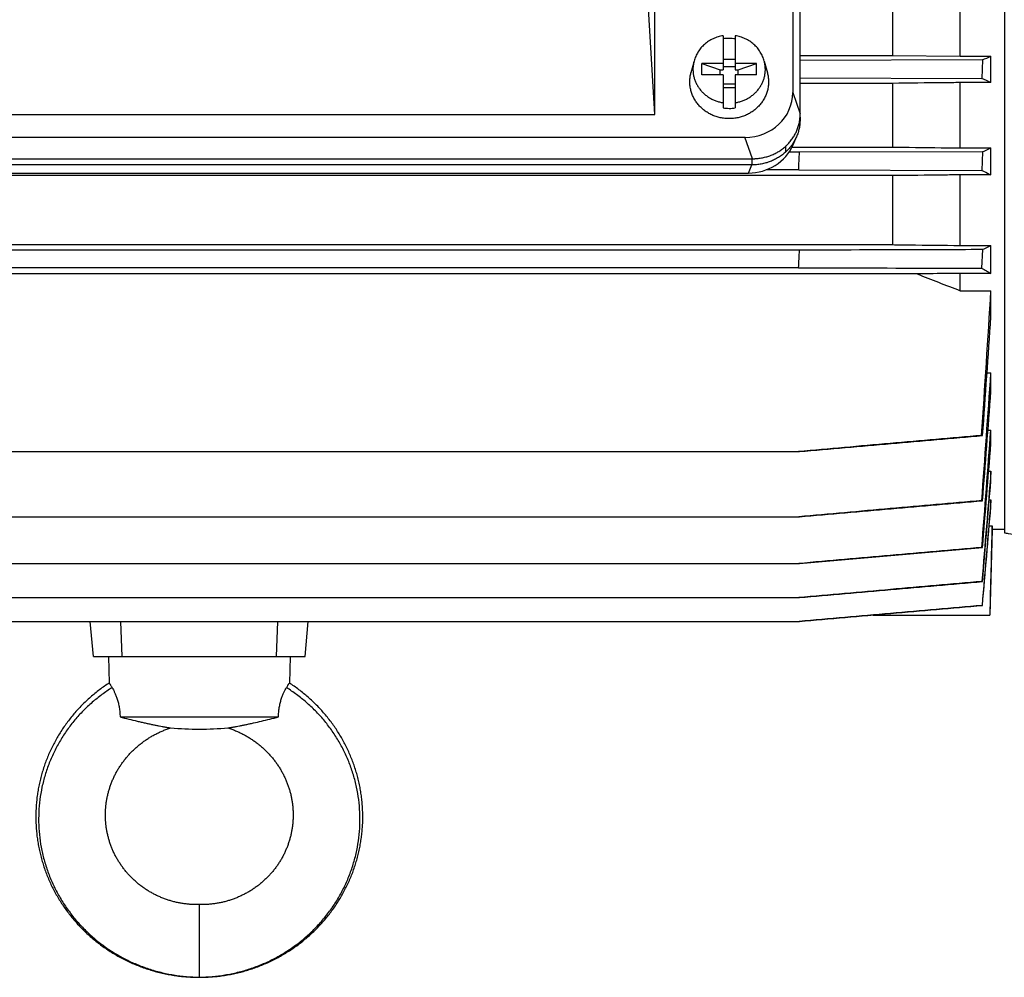
# Model space of a CAD drawing. Units: millimetres. Extents: x -1556 to 2611, y -615 to 1158.
# Drawn here: x 829 to 992, y -615 to -457 of the extents above; entities that cross this region are included whole.
import ezdxf

# ---------------------------------------------------------------- set-up
doc = ezdxf.new("R2010")
doc.units = ezdxf.units.MM
doc.header["$LTSCALE"] = 19.36
doc.layers.get('0').update_dxf_attribs({"linetype": 'CONTINUOUS'})

msp = doc.modelspace()

# ---------------------------------------------------------------- linework, layer by layer
at = {"color": 7, "linetype": 'CONTINUOUS'}
for p, q in [((991.84, -261.13), (991.84, -541.93)), ((956.89, -299.79), (956.89, -469.21)), ((958.12, -472.74), (958.12, -301.02)), ((934.12, -472.85), (932.82, -450.79)), ((973.35, -453.05), (973.35, -463.1)), ((984.54, -463.21), (984.54, -452.94)), ((934.12, -472.85), (934.12, -454.52)), ((945.4, -459.83), (945.4, -465.45)), ((947.4, -459.83), (947.4, -465.45)), ((958.12, -463.1), (973.35, -463.1)), ((973.35, -463.1), (984.54, -463.21)), ((984.54, -463.21), (989.62, -463.21)), ((989.62, -467.57), (989.62, -463.21)), ((940.6, -464.01), (940.09, -465.94)), ((941.9, -466.3), (941.9, -464.42)), ((941.9, -464.42), (944.9, -465.45)), ((945.4, -464.42), (941.9, -464.42)), ((945.4, -463.7), (947.4, -463.7)), ((947.4, -464.98), (945.4, -464.98)), ((950.9, -464.42), (947.4, -464.42)), ((947.9, -465.45), (950.9, -464.42)), ((950.9, -466.3), (950.9, -464.42)), ((952.19, -464.01), (952.7, -465.94)), ((988.24, -463.81), (958.12, -463.9)), ((988.24, -463.81), (988.13, -466.89)), ((945.4, -466.3), (941.9, -466.3)), ((944.9, -466.3), (944.9, -465.45)), ((944.9, -465.45), (945.4, -465.45)), ((945.4, -466.3), (945.4, -471.75)), ((947.4, -465.45), (947.9, -465.45)), ((947.4, -466.3), (947.4, -471.75)), ((950.9, -466.3), (947.4, -466.3)), ((947.9, -466.3), (947.9, -465.45)), ((947.4, -467.8), (945.4, -467.8)), ((958.12, -466.8), (988.13, -466.89)), ((973.35, -467.69), (958.12, -467.69)), ((973.35, -467.69), (973.35, -478.23)), ((984.54, -478.36), (984.54, -467.57)), ((989.62, -467.57), (984.54, -467.57)), ((945.4, -468.4), (947.4, -468.4)), ((783.67, -472.85), (934.12, -472.85)), ((958.1, -473.27), (958.1, -473.71)), ((768.78, -476.61), (949.01, -476.61)), ((955.78, -478.99), (955.78, -478.04)), ((956.94, -477.86), (957.51, -476.52)), ((958.01, -479.08), (956.26, -479.08)), ((956.76, -478.23), (973.35, -478.23)), ((988.25, -478.99), (958.01, -479.08)), ((984.54, -478.36), (989.62, -478.36)), ((988.25, -478.99), (988.11, -482.07)), ((989.62, -482.81), (989.62, -478.36)), ((767.63, -480.15), (950.14, -480.15)), ((950.14, -481.17), (767.63, -481.17)), ((950.24, -480.15), (950.14, -480.15)), ((973.35, -482.94), (744.42, -482.94)), ((768.2, -482.51), (949.57, -482.51)), ((957.88, -481.98), (952.53, -481.98)), ((957.88, -481.98), (988.11, -482.07)), ((973.35, -482.94), (973.35, -494.34)), ((984.54, -494.47), (984.54, -482.81)), ((989.62, -482.81), (984.54, -482.81)), ((744.42, -494.34), (973.35, -494.34)), ((958.02, -495.25), (759.75, -495.25)), ((984.54, -494.47), (989.62, -494.47)), ((988.25, -495.16), (988.09, -498.24)), ((989.62, -499.08), (989.62, -494.47)), ((977.43, -499.18), (740.34, -499.18)), ((957.87, -498.15), (759.91, -498.15)), ((984.54, -501.95), (984.54, -499.08)), ((989.62, -499.08), (984.54, -499.08)), ((984.54, -501.95), (989.62, -501.95)), ((989.62, -506.22), (989.62, -501.95)), ((988.99, -515.52), (989.62, -515.52)), ((989.62, -518.57), (989.62, -515.52)), ((989.14, -524.97), (989.62, -524.97)), ((989.62, -527.21), (989.62, -524.97)), ((988.09, -525.85), (988.25, -525.88)), ((759.75, -528.52), (958.02, -528.52)), ((989.26, -531.75), (989.62, -531.75)), ((989.62, -533.36), (989.62, -531.75)), ((989.36, -536.51), (989.62, -536.51)), ((989.62, -537.61), (989.62, -536.51)), ((988.11, -536.62), (988.25, -536.64)), ((759.76, -539.28), (958.01, -539.28)), ((989.35, -540.78), (989.81, -540.78)), ((989.81, -541.38), (989.44, -555.53)), ((989.81, -541.38), (989.81, -540.78)), ((991.84, -541.38), (989.81, -541.38)), ((988.13, -544.36), (988.24, -544.38)), ((759.77, -547.02), (958, -547.02)), ((988.23, -550), (988.14, -549.98)), ((759.78, -552.64), (958, -552.64)), ((988.22, -553.95), (988.16, -553.94)), ((970.16, -555.53), (968.09, -555.71)), ((970.16, -555.53), (989.44, -555.53)), ((759.79, -556.59), (957.99, -556.59)), ((841.39, -562.37), (840.88, -556.59)), ((846.15, -562.37), (845.93, -556.59)), ((871.62, -562.37), (871.84, -556.59)), ((876.39, -562.37), (876.89, -556.59)), ((841.39, -562.37), (876.39, -562.37)), ((843.89, -562.37), (844, -566.77)), ((873.89, -562.37), (873.77, -566.77)), ((845.8, -572.37), (871.97, -572.37))]:
    msp.add_line(p, q, dxfattribs=at)
at = {"color": 9, "linetype": 'CONTINUOUS'}
for p, q in [((956.89, -469.21), (958.12, -472.74)), ((950.24, -480.15), (949.01, -476.61)), ((949.57, -482.51), (950.14, -481.17)), ((950.14, -480.15), (950.14, -481.17)), ((858.89, -603.37), (858.89, -615.37))]:
    msp.add_line(p, q, dxfattribs=at)
at = {"color": 7, "linetype": 'CONTINUOUS'}
for points in [[(844, -566.77), (843.82, -566.88), (843.61, -567.02), (843.41, -567.16), (843.21, -567.3), (843.01, -567.44), (842.81, -567.58), (842.62, -567.72), (842.42, -567.87), (842.23, -568.02), (842.04, -568.17), (841.85, -568.32), (841.66, -568.47), (841.47, -568.63), (841.28, -568.78), (841.1, -568.94), (840.91, -569.1), (840.73, -569.26), (840.55, -569.42), (840.37, -569.59), (840.19, -569.75), (840.02, -569.92), (839.84, -570.09), (839.67, -570.26), (839.5, -570.43), (839.33, -570.6), (839.16, -570.78), (839, -570.95), (838.83, -571.13), (838.67, -571.31), (838.51, -571.49), (838.35, -571.67), (838.19, -571.86), (838.03, -572.04), (837.88, -572.23), (837.73, -572.41), (837.58, -572.6), (837.43, -572.79), (837.28, -572.98), (837.13, -573.17), (836.99, -573.37), (836.85, -573.56), (836.71, -573.76), (836.57, -573.95), (836.43, -574.15), (836.3, -574.35), (836.17, -574.55), (836.04, -574.76), (835.91, -574.96), (835.78, -575.16), (835.66, -575.37), (835.53, -575.57), (835.41, -575.78), (835.29, -575.99), (835.18, -576.2), (835.06, -576.41), (834.95, -576.62), (834.84, -576.83), (834.73, -577.04), (834.62, -577.26), (834.51, -577.47), (834.41, -577.69), (834.31, -577.9), (834.21, -578.12), (834.11, -578.34), (834.01, -578.56), (833.92, -578.78), (833.83, -579), (833.74, -579.22), (833.65, -579.44), (833.57, -579.67), (833.48, -579.89), (833.4, -580.11), (833.32, -580.34), (833.25, -580.56), (833.17, -580.79), (833.1, -581.02), (833.03, -581.24), (832.96, -581.47), (832.89, -581.7), (832.83, -581.93), (832.77, -582.16), (832.71, -582.39), (832.65, -582.62), (832.59, -582.85), (832.54, -583.09), (832.48, -583.32), (832.44, -583.55), (832.39, -583.78), (832.34, -584.02), (832.3, -584.25), (832.26, -584.48), (832.22, -584.72), (832.18, -584.95), (832.15, -585.19), (832.11, -585.42), (832.08, -585.66), (832.06, -585.9), (832.03, -586.13), (832.01, -586.37), (831.98, -586.6), (831.96, -586.84), (831.95, -587.08), (831.93, -587.31), (831.92, -587.55), (831.91, -587.79), (831.9, -588.02), (831.89, -588.26), (831.89, -588.5), (831.88, -588.74), (831.88, -588.97), (831.89, -589.21), (831.89, -589.45), (831.9, -589.69), (831.91, -589.92), (831.92, -590.16), (831.93, -590.4), (831.94, -590.63), (831.96, -590.87), (831.98, -591.11), (832, -591.35), (832.03, -591.58), (832.05, -591.82), (832.08, -592.05), (832.11, -592.29), (832.14, -592.52), (832.18, -592.76), (832.21, -592.99), (832.25, -593.23), (832.29, -593.46), (832.34, -593.7), (832.38, -593.93), (832.43, -594.16), (832.48, -594.4), (832.53, -594.63), (832.58, -594.86), (832.64, -595.09), (832.7, -595.32), (832.76, -595.55), (832.82, -595.78), (832.88, -596.01), (832.95, -596.24), (833.02, -596.47), (833.09, -596.7), (833.16, -596.92), (833.23, -597.15), (833.31, -597.38), (833.39, -597.6), (833.47, -597.83), (833.55, -598.05), (833.64, -598.27), (833.73, -598.49), (833.82, -598.72), (833.91, -598.94), (834, -599.16), (834.09, -599.38), (834.19, -599.59), (834.29, -599.81), (834.39, -600.03), (834.5, -600.24), (834.6, -600.46), (834.71, -600.67), (834.82, -600.89), (834.93, -601.1), (835.04, -601.31), (835.16, -601.52), (835.27, -601.73), (835.39, -601.94), (835.51, -602.15), (835.64, -602.35), (835.76, -602.56), (835.89, -602.76), (836.02, -602.96), (836.15, -603.17), (836.28, -603.37), (836.41, -603.57), (836.55, -603.76), (836.69, -603.96), (836.83, -604.16), (836.97, -604.35), (837.11, -604.55), (837.26, -604.74), (837.4, -604.93), (837.55, -605.12), (837.7, -605.31), (837.86, -605.5), (838.01, -605.68), (838.16, -605.87), (838.32, -606.05), (838.48, -606.23), (838.64, -606.41), (838.8, -606.59), (838.97, -606.77), (839.13, -606.94), (839.3, -607.12), (839.47, -607.29), (839.64, -607.46), (839.81, -607.64), (839.99, -607.8), (840.16, -607.97)], [(885.18, -582.85), (885.12, -582.62), (885.07, -582.39), (885, -582.16), (884.94, -581.93), (884.88, -581.7), (884.81, -581.47), (884.74, -581.24), (884.67, -581.02), (884.6, -580.79), (884.52, -580.56), (884.45, -580.34), (884.37, -580.11), (884.29, -579.89), (884.2, -579.66), (884.12, -579.44), (884.03, -579.22), (883.94, -579), (883.85, -578.78), (883.76, -578.56), (883.66, -578.34), (883.56, -578.12), (883.46, -577.9), (883.36, -577.69), (883.26, -577.47), (883.15, -577.25), (883.04, -577.04), (882.93, -576.83), (882.82, -576.62), (882.71, -576.41), (882.59, -576.2), (882.48, -575.99), (882.36, -575.78), (882.24, -575.57), (882.11, -575.37), (881.99, -575.16), (881.86, -574.96), (881.73, -574.75), (881.6, -574.55), (881.47, -574.35), (881.34, -574.15), (881.2, -573.95), (881.06, -573.76), (880.92, -573.56), (880.78, -573.37), (880.64, -573.17), (880.49, -572.98), (880.34, -572.79), (880.19, -572.6), (880.04, -572.41), (879.89, -572.22), (879.74, -572.04), (879.58, -571.85), (879.42, -571.67), (879.26, -571.49), (879.1, -571.31), (878.94, -571.13), (878.77, -570.95), (878.61, -570.78), (878.44, -570.6), (878.27, -570.43), (878.1, -570.26), (877.93, -570.09), (877.75, -569.92), (877.58, -569.75), (877.4, -569.59), (877.22, -569.42), (877.04, -569.26), (876.86, -569.1), (876.67, -568.94), (876.49, -568.78), (876.3, -568.63), (876.11, -568.47), (875.92, -568.32), (875.73, -568.17), (875.54, -568.02), (875.35, -567.87), (875.15, -567.72), (874.95, -567.58), (874.76, -567.44), (874.56, -567.3), (874.36, -567.16), (874.15, -567.02), (873.95, -566.88), (873.77, -566.77)], [(845.13, -581.64), (845.2, -581.5), (845.28, -581.36), (845.35, -581.23), (845.43, -581.09), (845.51, -580.96), (845.6, -580.82), (845.68, -580.69), (845.77, -580.55), (845.85, -580.42), (845.94, -580.29), (846.03, -580.16), (846.12, -580.03), (846.21, -579.9), (846.31, -579.77), (846.4, -579.64), (846.5, -579.52), (846.6, -579.39), (846.7, -579.26), (846.8, -579.14), (846.9, -579.02), (847.01, -578.9), (847.11, -578.77), (847.22, -578.65), (847.32, -578.54), (847.43, -578.42), (847.54, -578.3), (847.66, -578.19), (847.77, -578.07), (847.88, -577.96), (848, -577.84), (848.12, -577.73), (848.23, -577.62), (848.35, -577.51), (848.47, -577.41), (848.6, -577.3), (848.72, -577.19), (848.84, -577.09), (848.97, -576.98), (849.1, -576.88), (849.22, -576.78), (849.35, -576.68), (849.48, -576.58), (849.62, -576.48), (849.75, -576.39), (849.88, -576.29), (850.02, -576.2), (850.15, -576.11), (850.29, -576.02), (850.43, -575.93), (850.57, -575.84), (850.71, -575.75), (850.85, -575.67), (850.99, -575.58), (851.13, -575.5), (851.27, -575.42), (851.41, -575.34), (851.56, -575.27), (851.7, -575.19), (851.85, -575.11), (852, -575.04), (852.14, -574.97), (852.29, -574.9), (852.44, -574.83), (852.59, -574.76), (852.75, -574.7), (852.9, -574.63), (853.05, -574.57), (853.21, -574.51), (853.36, -574.45), (853.52, -574.39), (853.68, -574.33), (853.84, -574.28), (854, -574.22), (854.15, -574.17)], [(863.62, -574.17), (863.77, -574.22), (863.93, -574.27), (864.09, -574.33), (864.25, -574.39), (864.41, -574.45), (864.56, -574.51), (864.72, -574.57), (864.87, -574.63), (865.02, -574.7), (865.18, -574.76), (865.33, -574.83), (865.48, -574.9), (865.63, -574.97), (865.77, -575.04), (865.92, -575.11), (866.07, -575.19), (866.21, -575.26), (866.36, -575.34), (866.5, -575.42), (866.64, -575.5), (866.78, -575.58), (866.92, -575.67), (867.06, -575.75), (867.2, -575.84), (867.34, -575.93), (867.48, -576.01), (867.62, -576.11), (867.75, -576.2), (867.89, -576.29), (868.02, -576.39), (868.15, -576.48), (868.29, -576.58), (868.42, -576.68), (868.55, -576.78), (868.67, -576.88), (868.8, -576.98), (868.93, -577.09), (869.05, -577.19), (869.17, -577.3), (869.3, -577.4), (869.42, -577.51), (869.54, -577.62), (869.65, -577.73), (869.77, -577.84), (869.89, -577.96), (870, -578.07), (870.11, -578.18), (870.23, -578.3), (870.34, -578.42), (870.44, -578.53), (870.55, -578.65), (870.66, -578.77), (870.76, -578.89), (870.87, -579.02), (870.97, -579.14), (871.07, -579.26), (871.17, -579.39), (871.27, -579.51), (871.37, -579.64), (871.46, -579.77), (871.56, -579.9), (871.65, -580.03), (871.74, -580.16), (871.83, -580.29), (871.92, -580.42), (872, -580.55), (872.09, -580.68), (872.17, -580.82), (872.26, -580.95), (872.34, -581.09), (872.42, -581.23), (872.49, -581.36), (872.57, -581.5), (872.64, -581.64), (872.72, -581.78), (872.79, -581.92), (872.86, -582.06), (872.93, -582.2), (873, -582.34), (873.06, -582.48), (873.13, -582.63), (873.19, -582.77), (873.25, -582.91), (873.31, -583.06), (873.37, -583.2), (873.42, -583.35), (873.48, -583.5), (873.53, -583.64), (873.58, -583.79), (873.63, -583.94), (873.68, -584.08), (873.73, -584.23), (873.77, -584.38), (873.82, -584.53), (873.86, -584.68), (873.9, -584.83), (873.94, -584.98), (873.98, -585.13), (874.01, -585.28), (874.05, -585.43), (874.08, -585.58), (874.11, -585.73), (874.14, -585.88), (874.17, -586.03), (874.19, -586.19), (874.22, -586.34), (874.24, -586.49), (874.26, -586.64), (874.28, -586.8), (874.3, -586.95), (874.31, -587.1), (874.33, -587.26), (874.34, -587.41), (874.35, -587.56), (874.36, -587.71), (874.37, -587.87), (874.38, -588.02), (874.38, -588.18), (874.39, -588.33), (874.39, -588.48), (874.39, -588.64), (874.39, -588.79), (874.38, -588.94), (874.38, -589.1), (874.37, -589.25), (874.36, -589.4), (874.35, -589.56), (874.34, -589.71), (874.33, -589.86), (874.32, -590.01), (874.3, -590.17), (874.28, -590.32), (874.26, -590.47), (874.24, -590.62), (874.22, -590.77), (874.19, -590.93), (874.17, -591.08), (874.14, -591.23), (874.11, -591.38), (874.08, -591.53), (874.05, -591.68), (874.02, -591.83), (873.98, -591.98), (873.94, -592.13), (873.9, -592.27), (873.86, -592.42), (873.82, -592.57), (873.78, -592.72), (873.74, -592.87), (873.69, -593.01), (873.64, -593.16), (873.59, -593.3), (873.54, -593.45), (873.49, -593.59), (873.43, -593.74), (873.38, -593.88), (873.32, -594.02), (873.26, -594.17), (873.2, -594.31), (873.14, -594.45), (873.08, -594.59), (873.01, -594.73), (872.95, -594.87), (872.88, -595.01), (872.81, -595.15), (872.74, -595.28), (872.67, -595.42), (872.59, -595.56), (872.52, -595.69), (872.44, -595.83), (872.36, -595.96), (872.28, -596.09), (872.2, -596.23), (872.12, -596.36), (872.04, -596.49), (871.95, -596.62), (871.86, -596.75), (871.78, -596.88), (871.69, -597), (871.6, -597.13), (871.5, -597.25), (871.41, -597.38), (871.32, -597.5), (871.22, -597.63), (871.12, -597.75), (871.02, -597.87), (870.92, -597.99), (870.82, -598.11), (870.72, -598.23), (870.61, -598.34), (870.51, -598.46), (870.4, -598.57), (870.29, -598.69), (870.18, -598.8), (870.07, -598.91), (869.96, -599.02), (869.85, -599.13), (869.73, -599.24), (869.62, -599.35)], [(858.89, -603.37), (858.75, -603.37), (858.59, -603.37), (858.44, -603.37), (858.29, -603.37), (858.13, -603.36), (857.98, -603.36), (857.82, -603.35), (857.66, -603.34), (857.5, -603.33), (857.34, -603.32), (857.19, -603.31), (857.03, -603.29), (856.87, -603.28), (856.71, -603.26), (856.55, -603.24), (856.39, -603.22), (856.23, -603.2), (856.07, -603.18), (855.91, -603.15), (855.75, -603.12), (855.6, -603.09), (855.44, -603.06), (855.28, -603.03), (855.13, -603), (854.97, -602.96), (854.82, -602.92), (854.67, -602.88), (854.52, -602.84), (854.36, -602.8), (854.21, -602.76), (854.06, -602.71), (853.91, -602.67), (853.76, -602.62), (853.61, -602.57), (853.46, -602.52), (853.31, -602.46), (853.16, -602.41), (853.01, -602.35), (852.85, -602.29), (852.7, -602.23), (852.56, -602.17), (852.41, -602.1), (852.26, -602.04), (852.11, -601.97), (851.96, -601.9), (851.82, -601.84), (851.68, -601.76), (851.53, -601.69), (851.39, -601.62), (851.25, -601.54), (851.11, -601.47), (850.97, -601.39), (850.83, -601.31), (850.69, -601.23), (850.56, -601.15), (850.42, -601.07), (850.29, -600.98), (850.15, -600.9), (850.02, -600.81), (849.89, -600.72), (849.76, -600.63), (849.63, -600.54), (849.5, -600.45), (849.37, -600.35), (849.25, -600.26), (849.12, -600.16), (849, -600.07), (848.87, -599.97), (848.75, -599.87), (848.63, -599.77), (848.51, -599.66), (848.39, -599.56), (848.27, -599.46), (848.15, -599.35), (848.04, -599.24), (847.92, -599.13), (847.81, -599.02), (847.7, -598.91), (847.59, -598.8), (847.48, -598.69), (847.37, -598.57), (847.26, -598.46), (847.16, -598.34), (847.05, -598.23), (846.95, -598.11), (846.85, -597.99), (846.75, -597.87), (846.65, -597.75), (846.55, -597.63), (846.46, -597.5), (846.36, -597.38), (846.27, -597.26), (846.18, -597.13), (846.08, -597), (846, -596.88), (845.91, -596.75), (845.82, -596.62), (845.74, -596.49), (845.65, -596.36), (845.57, -596.23), (845.49, -596.09), (845.41, -595.96), (845.33, -595.83), (845.25, -595.69), (845.18, -595.56), (845.11, -595.42), (845.03, -595.29), (844.96, -595.15), (844.89, -595.01), (844.83, -594.87), (844.76, -594.73), (844.69, -594.59), (844.63, -594.45), (844.57, -594.31), (844.51, -594.17), (844.45, -594.02), (844.39, -593.88), (844.34, -593.74), (844.28, -593.59), (844.23, -593.45), (844.18, -593.3), (844.13, -593.16), (844.08, -593.01), (844.04, -592.87), (843.99, -592.72), (843.95, -592.57), (843.91, -592.42), (843.87, -592.28), (843.83, -592.13), (843.79, -591.98), (843.76, -591.83), (843.72, -591.68), (843.69, -591.53), (843.66, -591.38), (843.63, -591.23), (843.6, -591.08), (843.58, -590.93), (843.55, -590.78), (843.53, -590.62), (843.51, -590.47), (843.49, -590.32), (843.47, -590.17), (843.46, -590.01), (843.44, -589.86), (843.43, -589.71), (843.42, -589.56), (843.41, -589.4), (843.4, -589.25), (843.39, -589.1), (843.39, -588.94), (843.38, -588.79), (843.38, -588.64), (843.38, -588.48), (843.38, -588.33), (843.39, -588.18), (843.39, -588.02), (843.4, -587.87), (843.41, -587.72), (843.42, -587.56), (843.43, -587.41), (843.44, -587.26), (843.46, -587.1), (843.47, -586.95), (843.49, -586.8), (843.51, -586.64), (843.53, -586.49), (843.55, -586.34), (843.58, -586.19), (843.6, -586.04), (843.63, -585.88), (843.66, -585.73), (843.69, -585.58), (843.72, -585.43), (843.76, -585.28), (843.79, -585.13), (843.83, -584.98), (843.87, -584.83), (843.91, -584.68), (843.95, -584.53), (844, -584.38), (844.04, -584.23), (844.09, -584.08), (844.14, -583.94), (844.19, -583.79), (844.24, -583.64), (844.29, -583.5), (844.35, -583.35), (844.4, -583.21), (844.46, -583.06), (844.52, -582.92), (844.58, -582.77), (844.64, -582.63), (844.71, -582.49), (844.77, -582.34), (844.84, -582.2), (844.91, -582.06), (844.98, -581.92), (845.05, -581.78), (845.13, -581.64)], [(858.89, -615.37), (859.11, -615.37), (859.36, -615.37), (859.61, -615.37), (859.86, -615.36), (860.1, -615.35), (860.35, -615.34), (860.6, -615.32), (860.84, -615.3), (861.09, -615.29), (861.34, -615.26), (861.59, -615.24), (861.83, -615.22), (862.08, -615.19), (862.32, -615.16), (862.57, -615.13), (862.81, -615.09), (863.06, -615.06), (863.3, -615.02), (863.55, -614.98), (863.79, -614.93), (864.03, -614.89), (864.28, -614.84), (864.52, -614.79), (864.76, -614.74), (865, -614.69), (865.24, -614.63), (865.48, -614.57), (865.72, -614.51), (865.96, -614.45), (866.19, -614.39), (866.43, -614.32), (866.67, -614.25), (866.9, -614.18), (867.14, -614.11), (867.37, -614.03), (867.6, -613.96), (867.84, -613.88), (868.07, -613.8), (868.3, -613.71), (868.53, -613.63), (868.76, -613.54), (868.99, -613.45), (869.22, -613.36), (869.45, -613.26), (869.67, -613.17), (869.9, -613.07), (870.13, -612.97), (870.35, -612.87), (870.57, -612.76), (870.79, -612.66), (871.02, -612.55), (871.24, -612.44), (871.45, -612.33), (871.67, -612.22), (871.89, -612.1), (872.1, -611.98), (872.32, -611.86), (872.53, -611.74), (872.74, -611.62), (872.95, -611.49), (873.16, -611.37), (873.37, -611.24), (873.58, -611.11), (873.78, -610.98), (873.99, -610.84), (874.19, -610.71), (874.39, -610.57), (874.59, -610.43), (874.79, -610.29), (874.99, -610.15), (875.19, -610), (875.38, -609.86), (875.57, -609.71), (875.77, -609.56), (875.96, -609.41), (876.15, -609.25), (876.33, -609.1), (876.52, -608.94), (876.7, -608.78), (876.89, -608.63), (877.07, -608.46), (877.25, -608.3), (877.43, -608.14), (877.61, -607.97), (877.78, -607.8), (877.96, -607.63), (878.13, -607.46), (878.3, -607.29), (878.47, -607.12), (878.64, -606.94), (878.8, -606.77), (878.97, -606.59), (879.13, -606.41), (879.29, -606.23), (879.45, -606.05), (879.61, -605.86), (879.76, -605.68), (879.92, -605.49), (880.07, -605.31), (880.22, -605.12), (880.37, -604.93), (880.52, -604.74), (880.66, -604.54), (880.8, -604.35), (880.95, -604.16), (881.08, -603.96), (881.22, -603.76), (881.36, -603.56), (881.49, -603.36), (881.62, -603.16), (881.76, -602.96), (881.88, -602.76), (882.01, -602.56), (882.14, -602.35), (882.26, -602.14), (882.38, -601.94), (882.5, -601.73), (882.61, -601.52), (882.73, -601.31), (882.84, -601.1), (882.95, -600.89), (883.06, -600.67), (883.17, -600.46), (883.28, -600.24), (883.38, -600.03), (883.48, -599.81), (883.58, -599.59), (883.68, -599.37), (883.77, -599.16), (883.86, -598.94), (883.96, -598.71), (884.05, -598.49), (884.13, -598.27), (884.22, -598.05), (884.3, -597.82), (884.38, -597.6), (884.46, -597.37), (884.54, -597.15), (884.61, -596.92), (884.68, -596.7), (884.75, -596.47), (884.82, -596.24), (884.89, -596.01), (884.95, -595.78), (885.02, -595.55), (885.08, -595.32), (885.13, -595.09), (885.19, -594.86), (885.24, -594.63), (885.29, -594.39), (885.34, -594.16), (885.39, -593.93), (885.44, -593.7), (885.48, -593.46), (885.52, -593.23), (885.56, -592.99), (885.59, -592.76), (885.63, -592.52), (885.66, -592.29), (885.69, -592.05), (885.72, -591.82), (885.75, -591.58), (885.77, -591.34), (885.79, -591.11), (885.81, -590.87), (885.83, -590.63), (885.84, -590.4), (885.85, -590.16), (885.87, -589.92), (885.87, -589.68), (885.88, -589.45), (885.88, -589.21), (885.89, -588.97), (885.89, -588.74), (885.88, -588.5), (885.88, -588.26), (885.87, -588.02), (885.86, -587.79), (885.85, -587.55), (885.84, -587.31), (885.82, -587.08), (885.81, -586.84), (885.79, -586.6), (885.76, -586.37), (885.74, -586.13), (885.71, -585.89), (885.69, -585.66), (885.66, -585.42), (885.62, -585.19), (885.59, -584.95), (885.55, -584.72), (885.51, -584.48), (885.47, -584.25), (885.43, -584.02), (885.38, -583.78), (885.34, -583.55), (885.29, -583.32), (885.23, -583.08), (885.18, -582.85)], [(869.62, -599.35), (869.5, -599.45), (869.38, -599.56), (869.26, -599.66), (869.14, -599.77), (869.02, -599.87), (868.9, -599.97), (868.78, -600.07), (868.65, -600.16), (868.53, -600.26), (868.4, -600.35), (868.27, -600.45), (868.14, -600.54), (868.01, -600.63), (867.88, -600.72), (867.75, -600.81), (867.62, -600.9), (867.49, -600.98), (867.35, -601.07), (867.22, -601.15), (867.08, -601.23), (866.94, -601.31), (866.8, -601.39), (866.66, -601.47), (866.52, -601.54), (866.38, -601.62), (866.24, -601.69), (866.1, -601.76), (865.95, -601.83), (865.81, -601.9), (865.66, -601.97), (865.51, -602.04), (865.37, -602.1), (865.22, -602.17), (865.07, -602.23), (864.92, -602.29), (864.77, -602.35), (864.62, -602.41), (864.46, -602.46), (864.31, -602.51), (864.16, -602.57), (864.01, -602.62), (863.86, -602.67), (863.71, -602.71), (863.56, -602.76), (863.41, -602.8), (863.26, -602.84), (863.1, -602.88), (862.95, -602.92), (862.8, -602.96), (862.64, -602.99), (862.49, -603.03), (862.33, -603.06), (862.18, -603.09), (862.02, -603.12), (861.86, -603.15), (861.7, -603.17), (861.54, -603.2), (861.38, -603.22), (861.23, -603.24), (861.07, -603.26), (860.91, -603.28), (860.75, -603.29), (860.59, -603.31), (860.43, -603.32), (860.27, -603.33), (860.11, -603.34), (859.95, -603.35), (859.8, -603.36), (859.64, -603.36), (859.49, -603.37), (859.33, -603.37), (859.18, -603.37), (859.02, -603.37), (858.89, -603.37)], [(840.16, -607.97), (840.34, -608.14), (840.52, -608.3), (840.7, -608.46), (840.88, -608.63), (841.07, -608.79), (841.25, -608.94), (841.44, -609.1), (841.63, -609.25), (841.82, -609.41), (842.01, -609.56), (842.2, -609.71), (842.39, -609.86), (842.59, -610), (842.78, -610.15), (842.98, -610.29), (843.18, -610.43), (843.38, -610.57), (843.58, -610.71), (843.78, -610.84), (843.99, -610.98), (844.19, -611.11), (844.4, -611.24), (844.61, -611.37), (844.82, -611.49), (845.03, -611.62), (845.24, -611.74), (845.45, -611.86), (845.67, -611.98), (845.88, -612.1), (846.1, -612.22), (846.32, -612.33), (846.54, -612.44), (846.76, -612.55), (846.98, -612.66), (847.2, -612.76), (847.42, -612.87), (847.65, -612.97), (847.87, -613.07), (848.1, -613.17), (848.32, -613.26), (848.55, -613.36), (848.78, -613.45), (849.01, -613.54), (849.24, -613.63), (849.47, -613.71), (849.7, -613.8), (849.94, -613.88), (850.17, -613.96), (850.4, -614.03), (850.64, -614.11), (850.87, -614.18), (851.11, -614.25), (851.34, -614.32), (851.58, -614.39), (851.82, -614.45), (852.05, -614.51), (852.29, -614.57), (852.53, -614.63), (852.77, -614.69), (853.01, -614.74), (853.25, -614.79), (853.5, -614.84), (853.74, -614.89), (853.98, -614.93), (854.22, -614.98), (854.47, -615.02), (854.71, -615.06), (854.96, -615.09), (855.2, -615.13), (855.45, -615.16), (855.69, -615.19), (855.94, -615.22), (856.19, -615.24), (856.43, -615.26), (856.68, -615.29), (856.93, -615.3), (857.17, -615.32), (857.42, -615.34), (857.67, -615.35), (857.92, -615.36), (858.16, -615.37), (858.41, -615.37), (858.66, -615.37), (858.89, -615.37)]]:
    msp.add_lwpolyline(points, dxfattribs=at)
for centre, radius, start, end in [((946.4, -466.8), 6.54, 89.9989, 98.7975), ((946.4, -466.8), 6.53, 81.1991, 90.0045), ((904.82, -269.15), 211.78, 293.197, 293.6054), ((933.01, -590.51), 135.35, 65.2761, 65.9704), ((946.39, -465.29), 6.53, 261.1991, 270.0045), ((946.4, -465.29), 6.54, 269.9989, 278.7975), ((950.97, -472.74), 7.15, 355.7641, 0.0011), ((219.17, -448.45), 739.47, 357.40143, 357.62611), ((941.71, -375.63), 113.35, 294.2418, 295.0075), ((157.36, -454.64), 801.68, 356.88859, 357.09592), ((962, -441.05), 60.14, 295.8803, 297.34), ((1516.01, 872.64), 1473.75, 248.5646, 248.86149), ((-2683.39, -278.53), 3679.8, 356.1462, 356.51915), ((-3631.37, -193.99), 4631.53, 355.89083, 356.13454), ((-4157.76, -157.36), 5159.83, 355.7848, 356.01969), ((-5990.1, 4.11), 6999.27, 355.569028, 355.717427), ((-6566.5, 47.59), 7577.78, 355.519676, 355.666678), ((858.89, -519.07), 55.3, 265.0886, 274.9114)]:
    msp.add_arc(centre, radius, start, end, dxfattribs=at)
for centre, major_axis, ratio, start_param, end_param in [((948.77, -468.98), (7.94, -1.83), 0.933271, -1.329112, 0.211526), ((949.48, -474.95), (8.02, -0.7), 0.938797, -1.478277, -0.30253)]:
    msp.add_ellipse(centre, major_axis=major_axis, ratio=ratio, start_param=start_param, end_param=end_param, dxfattribs=at)
for points, knots in [([(945.4, -459.83), (945.11, -459.87), (944.55, -460), (943.75, -460.31), (943.12, -460.65), (942.66, -460.98), (942.22, -461.33), (941.73, -461.83), (941.31, -462.39), (941.04, -462.87), (940.86, -463.24), (940.71, -463.62), (940.63, -463.88), (940.6, -464.01)], [0, 0, 0, 0, 0.128144, 0.255649, 0.382283, 0.445259, 0.507963, 0.63245, 0.755838, 0.817192, 0.878319, 0.939244, 1, 1, 1, 1]), ([(952.19, -464.01), (952.16, -463.88), (952.08, -463.62), (951.93, -463.24), (951.75, -462.87), (951.48, -462.39), (951.06, -461.83), (950.57, -461.33), (950.13, -460.98), (949.67, -460.65), (949.04, -460.31), (948.24, -460), (947.68, -459.87), (947.4, -459.83)], [0, 0, 0, 0, 0.060756, 0.121681, 0.182808, 0.244162, 0.36755, 0.492037, 0.554741, 0.617717, 0.744351, 0.871856, 1, 1, 1, 1]), ([(940.6, -464.01), (940.55, -464.2), (940.47, -464.58), (940.41, -465.15), (940.42, -465.73), (940.49, -466.31), (940.63, -466.87), (940.82, -467.42), (941.08, -467.95), (941.39, -468.45), (941.75, -468.91), (942.16, -469.34), (942.62, -469.73), (943.12, -470.07), (943.65, -470.36), (944.21, -470.6), (944.79, -470.78), (945.19, -470.87), (945.4, -470.9)], [0, 0, 0, 0, 0.06115, 0.122186, 0.183191, 0.244251, 0.305447, 0.366856, 0.428544, 0.490566, 0.55296, 0.61575, 0.678941, 0.742522, 0.806466, 0.870732, 0.935265, 1, 1, 1, 1]), ([(947.4, -470.9), (947.6, -470.87), (948, -470.78), (948.58, -470.6), (949.14, -470.36), (949.67, -470.07), (950.17, -469.73), (950.63, -469.34), (951.04, -468.91), (951.4, -468.45), (951.71, -467.95), (951.97, -467.42), (952.16, -466.87), (952.3, -466.31), (952.37, -465.73), (952.38, -465.15), (952.32, -464.58), (952.24, -464.2), (952.19, -464.01)], [0, 0, 0, 0, 0.064735, 0.129268, 0.193534, 0.257478, 0.321059, 0.38425, 0.44704, 0.509434, 0.571456, 0.633144, 0.694553, 0.755749, 0.816809, 0.877814, 0.93885, 1, 1, 1, 1]), ([(946.4, -473.52), (946.15, -473.52), (945.66, -473.5), (944.93, -473.38), (944.22, -473.19), (943.54, -472.92), (942.9, -472.58), (942.3, -472.17), (941.75, -471.71), (941.27, -471.19), (940.85, -470.62), (940.49, -470.01), (940.22, -469.36), (940.03, -468.69), (939.91, -468.01), (939.88, -467.31), (939.94, -466.62), (940.03, -466.17), (940.09, -465.94)], [0, 0, 0, 0, 0.064674, 0.129252, 0.193642, 0.257762, 0.321541, 0.384926, 0.447882, 0.510399, 0.572484, 0.634171, 0.695513, 0.756582, 0.817466, 0.878262, 0.939073, 1, 1, 1, 1]), ([(952.7, -465.94), (952.76, -466.17), (952.85, -466.62), (952.91, -467.31), (952.88, -468.01), (952.77, -468.69), (952.57, -469.36), (952.3, -470.01), (951.95, -470.62), (951.52, -471.19), (951.04, -471.71), (950.49, -472.17), (949.89, -472.58), (949.25, -472.92), (948.57, -473.19), (947.86, -473.38), (947.13, -473.5), (946.64, -473.52), (946.4, -473.52)], [0, 0, 0, 0, 0.060927, 0.121738, 0.182534, 0.243418, 0.304487, 0.365829, 0.427516, 0.489601, 0.552118, 0.615074, 0.678459, 0.742238, 0.806358, 0.870748, 0.935326, 1, 1, 1, 1]), ([(984.54, -467.57), (983.61, -467.58), (979.88, -467.62), (976.15, -467.66), (973.35, -467.69)], [0, 0, 0, 0, 0.250062, 1, 1, 1, 1]), ([(950.24, -480.15), (950.36, -480.15), (950.55, -480.14), (950.8, -480.13), (951.04, -480.11), (951.35, -480.08), (951.83, -480), (952.43, -479.87), (953.14, -479.65), (953.81, -479.37), (954.46, -479.03), (955.07, -478.63), (955.63, -478.18), (956.15, -477.69), (956.61, -477.14), (957.02, -476.56), (957.37, -475.95), (957.65, -475.31), (957.87, -474.64), (958.03, -473.96), (958.08, -473.5), (958.1, -473.27)], [0, 0, 0, 0, 0.032173, 0.048258, 0.06434, 0.09649, 0.128615, 0.19275, 0.256699, 0.320408, 0.383829, 0.446924, 0.509667, 0.572043, 0.634051, 0.695705, 0.757033, 0.818072, 0.878874, 0.939495, 1, 1, 1, 1]), ([(958.1, -473.71), (958.1, -473.95), (958.08, -474.43), (957.96, -475.14), (957.78, -475.85), (957.61, -476.3), (957.51, -476.52)], [0, 0, 0, 0, 0.249251, 0.498812, 0.748973, 1, 1, 1, 1]), ([(957.51, -476.52), (957.41, -476.75), (957.19, -477.2), (956.79, -477.84), (956.32, -478.44), (955.96, -478.81), (955.78, -478.99)], [0, 0, 0, 0, 0.247901, 0.497114, 0.747786, 1, 1, 1, 1]), ([(955.78, -478.99), (955.59, -479.16), (955.2, -479.49), (954.57, -479.93), (953.9, -480.3), (953.19, -480.62), (952.46, -480.86), (951.7, -481.04), (950.93, -481.15), (950.4, -481.17), (950.14, -481.17)], [0, 0, 0, 0, 0.122972, 0.246674, 0.371059, 0.496055, 0.621566, 0.74748, 0.87367, 1, 1, 1, 1]), ([(973.35, -478.23), (974.28, -478.24), (978.01, -478.28), (981.74, -478.33), (984.54, -478.36)], [0, 0, 0, 0, 0.24993, 1, 1, 1, 1]), ([(984.54, -482.81), (983.61, -482.82), (979.88, -482.86), (976.14, -482.91), (973.35, -482.94)], [0, 0, 0, 0, 0.250127, 1, 1, 1, 1]), ([(988.11, -482.07), (988.24, -482.13), (988.75, -482.37), (989.25, -482.62), (989.62, -482.81)], [0, 0, 0, 0, 0.254201, 1, 1, 1, 1]), ([(988.25, -495.16), (985.73, -495.17), (975.65, -495.2), (965.58, -495.23), (958.02, -495.25)], [0, 0, 0, 0, 0.250007, 1, 1, 1, 1]), ([(973.35, -494.34), (974.28, -494.35), (978.01, -494.4), (981.74, -494.44), (984.54, -494.47)], [0, 0, 0, 0, 0.249841, 1, 1, 1, 1]), ([(957.87, -498.15), (960.38, -498.16), (970.46, -498.19), (980.53, -498.22), (988.09, -498.24)], [0, 0, 0, 0, 0.249993, 1, 1, 1, 1]), ([(984.54, -499.08), (983.95, -499.09), (981.58, -499.12), (979.21, -499.15), (977.43, -499.18)], [0, 0, 0, 0, 0.250188, 1, 1, 1, 1]), ([(988.09, -498.24), (988.35, -498.38), (988.87, -498.65), (989.38, -498.94), (989.62, -499.08)], [0, 0, 0, 0, 0.509776, 1, 1, 1, 1]), ([(988.09, -525.85), (983.05, -526.29), (975.5, -526.96), (965.42, -527.85), (960.38, -528.3), (957.86, -528.52)], [0, 0, 0, 0, 0.5, 0.75, 1, 1, 1, 1]), ([(958.02, -528.52), (960.54, -528.3), (965.58, -527.86), (973.14, -527.19), (980.69, -526.53), (985.73, -526.1), (988.25, -525.88)], [0, 0, 0, 0, 0.25, 0.5, 0.75, 1, 1, 1, 1]), ([(988.11, -536.62), (985.59, -536.84), (980.55, -537.28), (973, -537.95), (965.44, -538.62), (960.4, -539.06), (957.88, -539.28)], [0, 0, 0, 0, 0.25, 0.5, 0.75, 1, 1, 1, 1]), ([(958.01, -539.28), (963.05, -538.84), (973.13, -537.96), (983.21, -537.08), (988.25, -536.64)], [0, 0, 0, 0, 0.5, 1, 1, 1, 1]), ([(991.84, -541.93), (992.04, -541.96), (992.88, -542.1), (993.71, -542.24), (994.34, -542.34)], [0, 0, 0, 0, 0.249864, 1, 1, 1, 1]), ([(988.13, -544.36), (985.61, -544.58), (980.57, -545.02), (973.01, -545.69), (965.45, -546.35), (960.42, -546.79), (957.9, -547.02)], [0, 0, 0, 0, 0.25, 0.5, 0.75, 1, 1, 1, 1]), ([(988.14, -549.98), (985.63, -550.2), (980.59, -550.64), (973.03, -551.31), (965.47, -551.97), (960.43, -552.41), (957.91, -552.64)], [0, 0, 0, 0, 0.25, 0.5, 0.75, 1, 1, 1, 1]), ([(958, -552.64), (960.51, -552.42), (965.55, -551.98), (973.11, -551.31), (980.67, -550.65), (985.71, -550.22), (988.23, -550)], [0, 0, 0, 0, 0.25, 0.5, 0.75, 1, 1, 1, 1]), ([(988.16, -553.94), (985.64, -554.16), (980.6, -554.6), (973.04, -555.27), (965.48, -555.93), (960.45, -556.37), (957.93, -556.59)], [0, 0, 0, 0, 0.25, 0.5, 0.75, 1, 1, 1, 1]), ([(957.99, -556.59), (960.51, -556.37), (965.54, -555.93), (973.1, -555.27), (980.66, -554.61), (985.7, -554.17), (988.22, -553.95)], [0, 0, 0, 0, 0.25, 0.5, 0.75, 1, 1, 1, 1]), ([(844, -566.77), (844, -566.77), (844, -566.77), (844, -566.77), (844, -566.77), (844, -566.77), (844, -566.77), (844.01, -566.77), (844.01, -566.78), (844.01, -566.78), (844.02, -566.79), (844.03, -566.8), (844.03, -566.81), (844.04, -566.82), (844.06, -566.84), (844.07, -566.87), (844.1, -566.91), (844.13, -566.95), (844.16, -567), (844.2, -567.06), (844.24, -567.12), (844.3, -567.21), (844.39, -567.35), (844.46, -567.46), (844.49, -567.52)], [0, 0, 0, 0, 0.000249, 0.000982, 0.002198, 0.003899, 0.006083, 0.008749, 0.015528, 0.024235, 0.03487, 0.047437, 0.061943, 0.078393, 0.096799, 0.139498, 0.190067, 0.248496, 0.314767, 0.388923, 0.470989, 0.560965, 0.764664, 1, 1, 1, 1]), ([(873.28, -567.52), (873.32, -567.46), (873.38, -567.35), (873.47, -567.21), (873.53, -567.12), (873.57, -567.06), (873.61, -567), (873.64, -566.95), (873.67, -566.91), (873.7, -566.87), (873.72, -566.84), (873.73, -566.82), (873.74, -566.81), (873.74, -566.8), (873.75, -566.79), (873.76, -566.78), (873.76, -566.78), (873.76, -566.77), (873.77, -566.77), (873.77, -566.77), (873.77, -566.77), (873.77, -566.77), (873.77, -566.77), (873.77, -566.77), (873.77, -566.77)], [0, 0, 0, 0, 0.235338, 0.439036, 0.529006, 0.611058, 0.685207, 0.751501, 0.809966, 0.860601, 0.903402, 0.921857, 0.938345, 0.952868, 0.965429, 0.976033, 0.984687, 0.9914, 0.994031, 0.996181, 0.997851, 0.999043, 0.999758, 1, 1, 1, 1]), ([(844.49, -567.52), (844.56, -567.64), (844.71, -567.9), (844.92, -568.33), (845.1, -568.75), (845.24, -569.12), (845.38, -569.54), (845.54, -570.11), (845.68, -570.83), (845.77, -571.6), (845.8, -572.11), (845.8, -572.37)], [0, 0, 0, 0, 0.080243, 0.175655, 0.286154, 0.346853, 0.410905, 0.54791, 0.694126, 0.845921, 1, 1, 1, 1]), ([(871.97, -572.37), (871.97, -572.11), (872, -571.6), (872.09, -570.83), (872.23, -570.11), (872.39, -569.54), (872.53, -569.12), (872.67, -568.75), (872.85, -568.33), (873.06, -567.9), (873.21, -567.64), (873.28, -567.52)], [0, 0, 0, 0, 0.154079, 0.305874, 0.452089, 0.589095, 0.653146, 0.713846, 0.824345, 0.919757, 1, 1, 1, 1]), ([(845.8, -572.37), (846.28, -572.49), (847.22, -572.72), (848.39, -573), (849.29, -573.21), (849.94, -573.35), (850.56, -573.49), (851.16, -573.62), (851.72, -573.73), (852.25, -573.84), (852.67, -573.92), (852.98, -573.97), (853.2, -574.01), (853.39, -574.05), (853.58, -574.08), (853.74, -574.1), (853.86, -574.12), (853.94, -574.14), (853.99, -574.15), (854.04, -574.15), (854.08, -574.16), (854.11, -574.16), (854.13, -574.17), (854.14, -574.17), (854.15, -574.17), (854.15, -574.17), (854.15, -574.17), (854.15, -574.17)], [0, 0, 0, 0, 0.172789, 0.340257, 0.420703, 0.498468, 0.573254, 0.644694, 0.712442, 0.775959, 0.834536, 0.861712, 0.887257, 0.910962, 0.932583, 0.951816, 0.968302, 0.975413, 0.981711, 0.987153, 0.991691, 0.995274, 0.997864, 0.998783, 0.999447, 0.999853, 1, 1, 1, 1]), ([(863.62, -574.17), (863.62, -574.17), (863.62, -574.17), (863.63, -574.17), (863.63, -574.17), (863.64, -574.17), (863.66, -574.16), (863.69, -574.16), (863.73, -574.15), (863.78, -574.15), (863.83, -574.14), (863.91, -574.12), (864.03, -574.1), (864.2, -574.08), (864.38, -574.05), (864.58, -574.01), (864.79, -573.97), (865.1, -573.92), (865.52, -573.84), (866.05, -573.73), (866.61, -573.62), (867.21, -573.49), (868.06, -573.3), (869.17, -573.05), (870.55, -572.72), (871.49, -572.49), (871.97, -572.37)], [0, 0, 0, 0, 0.000154, 0.000566, 0.001235, 0.002158, 0.004754, 0.00833, 0.012858, 0.018298, 0.024604, 0.031731, 0.048245, 0.067477, 0.089101, 0.112808, 0.138356, 0.165532, 0.224102, 0.287617, 0.355369, 0.426819, 0.50159, 0.65978, 0.82723, 1, 1, 1, 1])]:
    msp.add_open_spline(points, degree=3, knots=knots, dxfattribs=at)
for points in [[(988.24, -544.38), (988.7, -538.65), (989.17, -532.93), (989.62, -527.21)], [(989.62, -531.75), (989.14, -537.83), (988.64, -543.9), (988.14, -549.98)], [(988.23, -550), (988.7, -544.45), (989.16, -538.91), (989.62, -533.36)], [(989.62, -536.51), (989.14, -542.32), (988.65, -548.13), (988.16, -553.94)], [(988.22, -553.95), (988.69, -548.51), (989.16, -543.06), (989.62, -537.61)], [(989.81, -540.78), (989.68, -545.7), (989.56, -550.61), (989.43, -555.53)], [(958, -547.02), (968.08, -546.13), (978.16, -545.25), (988.24, -544.38)]]:
    msp.add_open_spline(points, degree=3, dxfattribs=at)
at = {"color": 9, "linetype": 'CONTINUOUS'}
for points, knots in [([(844.49, -567.52), (843.91, -567.88), (842.79, -568.65), (841.19, -569.93), (839.69, -571.33), (838.31, -572.85), (837.26, -574.21), (836.48, -575.35), (835.75, -576.53), (834.93, -578.05), (834.09, -579.95), (833.4, -581.93), (832.88, -583.95), (832.53, -586.02), (832.35, -588.11), (832.34, -590.22), (832.51, -592.32), (832.85, -594.41), (833.37, -596.46), (834.05, -598.47), (834.75, -600.09), (835.39, -601.34), (835.91, -602.27), (836.47, -603.17), (837.26, -604.34), (838.33, -605.75), (839.76, -607.32), (841.31, -608.78), (842.97, -610.11), (844.73, -611.3), (846.58, -612.35), (848.51, -613.25), (850.5, -613.99), (852.21, -614.48), (853.59, -614.79), (854.99, -615.05), (856.75, -615.27), (858.17, -615.33), (858.89, -615.33)], [0, 0, 0, 0, 0.030301, 0.060694, 0.091176, 0.121746, 0.152407, 0.167774, 0.183163, 0.214, 0.244921, 0.275923, 0.307, 0.338147, 0.369359, 0.40063, 0.431956, 0.46333, 0.494746, 0.526198, 0.557679, 0.573432, 0.58919, 0.604953, 0.62072, 0.652259, 0.683811, 0.715372, 0.746942, 0.778524, 0.810116, 0.841715, 0.873322, 0.904954, 0.920786, 0.936627, 0.968315, 1, 1, 1, 1]), ([(858.89, -615.33), (859.6, -615.33), (861.02, -615.27), (862.78, -615.05), (864.18, -614.79), (865.56, -614.48), (867.27, -613.99), (869.26, -613.25), (871.19, -612.35), (873.04, -611.3), (874.8, -610.11), (876.46, -608.78), (878.01, -607.32), (879.44, -605.75), (880.51, -604.34), (881.3, -603.17), (881.86, -602.27), (882.38, -601.34), (883.02, -600.09), (883.72, -598.47), (884.41, -596.46), (884.92, -594.41), (885.26, -592.32), (885.43, -590.22), (885.42, -588.11), (885.24, -586.02), (884.89, -583.95), (884.37, -581.93), (883.68, -579.95), (882.84, -578.05), (882.02, -576.53), (881.29, -575.35), (880.51, -574.21), (879.46, -572.85), (878.08, -571.33), (876.58, -569.93), (874.98, -568.65), (873.86, -567.88), (873.28, -567.52)], [0, 0, 0, 0, 0.031685, 0.063373, 0.079214, 0.095046, 0.126678, 0.158285, 0.189884, 0.221476, 0.253058, 0.284628, 0.316189, 0.347741, 0.37928, 0.395047, 0.41081, 0.426568, 0.442321, 0.473802, 0.505254, 0.53667, 0.568044, 0.59937, 0.630641, 0.661853, 0.693, 0.724077, 0.755079, 0.786, 0.816837, 0.832226, 0.847593, 0.878254, 0.908824, 0.939306, 0.969699, 1, 1, 1, 1])]:
    msp.add_open_spline(points, degree=3, knots=knots, dxfattribs=at)

doc.saveas('drawing.dxf')
